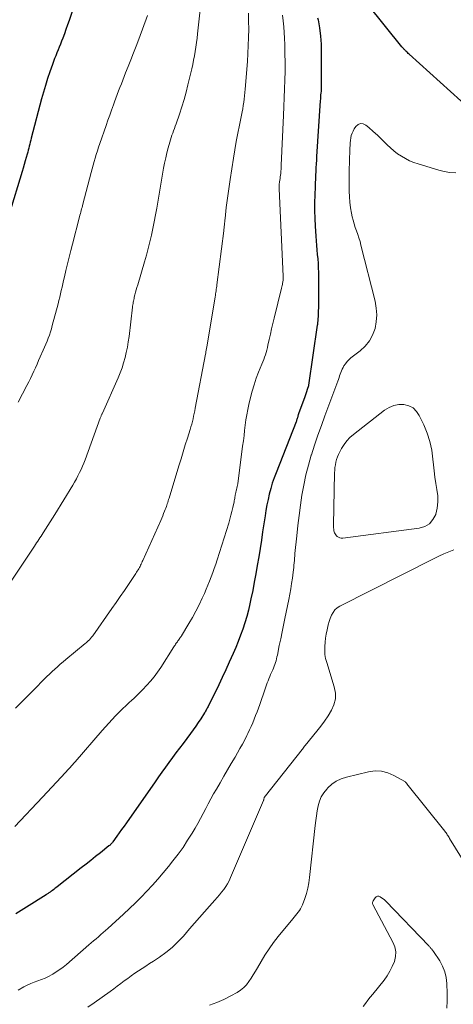
# Model space of a CAD drawing. Units: feet. Extents: x 1945000 to 1950017, y 505000 to 510000.
# Drawn here: x 1946255 to 1946333, y 506635 to 506813 of the extents above; entities that cross this region are included whole.
import ezdxf

# ---------------------------------------------------------------- set-up
doc = ezdxf.new("R2010")
doc.units = ezdxf.units.FT
doc.header["$LTSCALE"] = 100
doc.header["$MEASUREMENT"] = 0
doc.layers.add('CONTOUR INDEX', color=32, linetype='Continuous', lineweight=25)
doc.layers.add('CONTOUR INTERMEDIATE', color=40, linetype='Continuous', lineweight=15)

msp = doc.modelspace()

# ---------------------------------------------------------------- linework, layer by layer
at = {"layer": 'CONTOUR INDEX', "flags": 128}
for points, elevation in [([(1946336.17, 506796.5), (1946324.94, 506806.64), (1946324.79, 506806.77), (1946324.64, 506806.9), (1946324.5, 506807.04), (1946324.35, 506807.18), (1946324.22, 506807.3), (1946324.14, 506807.38), (1946324.07, 506807.46), (1946323.99, 506807.54), (1946323.92, 506807.62), (1946323.85, 506807.7), (1946323.78, 506807.78), (1946323.71, 506807.86), (1946323.64, 506807.95), (1946317.47, 506815.58)], 940), ([(1946264.02, 506814.31), (1946263.48, 506812.71), (1946263.21, 506811.9), (1946262.92, 506811.1), (1946262.63, 506810.3), (1946262.33, 506809.5), (1946262.12, 506808.97), (1946261.92, 506808.44), (1946261.71, 506807.91), (1946261.5, 506807.39), (1946261.28, 506806.87), (1946261.07, 506806.35), (1946260.86, 506805.82), (1946260.67, 506805.29), (1946260.47, 506804.76), (1946260.01, 506803.42), (1946259.6, 506802.21), (1946259.21, 506800.99), (1946258.86, 506799.77), (1946258.52, 506798.54), (1946256.65, 506791.46), (1946256.56, 506791.09), (1946256.46, 506790.73), (1946256.37, 506790.37), (1946256.28, 506790), (1946256.19, 506789.64), (1946256.1, 506789.27), (1946256, 506788.91), (1946255.91, 506788.55), (1946255.75, 506787.98), (1946255.57, 506787.33), (1946255.39, 506786.69), (1946255.2, 506786.04), (1946255.01, 506785.4), (1946252.67, 506777.69)], 960), ([(1946308.4, 506813.22), (1946308.48, 506812.82), (1946308.72, 506811.36), (1946308.91, 506809.9), (1946309.01, 506808.43), (1946309.05, 506806.96), (1946309.05, 506800.96), (1946309.04, 506800.62), (1946309.03, 506800.27), (1946309.01, 506799.93), (1946308.98, 506799.59), (1946308.94, 506799.25), (1946308.91, 506798.9), (1946308.89, 506798.56), (1946308.86, 506798.22), (1946308.22, 506788.16), (1946308.17, 506787.48), (1946308.13, 506786.79), (1946308.09, 506786.1), (1946308.06, 506785.41), (1946308.03, 506784.73), (1946307.99, 506784.04), (1946307.96, 506783.35), (1946307.93, 506782.66), (1946307.87, 506781.2), (1946307.84, 506779.78), (1946307.83, 506778.36), (1946307.87, 506776.94), (1946307.93, 506775.52), (1946308.05, 506773.71), (1946308.11, 506772.9), (1946308.17, 506772.08), (1946308.25, 506771.27), (1946308.34, 506770.45), (1946308.42, 506769.64), (1946308.48, 506768.82), (1946308.52, 506768.01), (1946308.53, 506767.19), (1946308.56, 506762.42), (1946308.56, 506761.66), (1946308.54, 506760.9), (1946308.51, 506760.14), (1946308.47, 506759.38), (1946308.37, 506757.91), (1946308.37, 506757.89), (1946308.37, 506757.87), (1946308.37, 506757.85), (1946308.36, 506757.83), (1946308.35, 506757.75), (1946308.35, 506757.73), (1946308.35, 506757.71), (1946308.35, 506757.69), (1946308.34, 506757.67), (1946306.75, 506746.79), (1946306.75, 506746.77), (1946306.74, 506746.75), (1946306.74, 506746.73), (1946306.73, 506746.71), (1946306.52, 506746), (1946306.41, 506745.62), (1946306.28, 506745.24), (1946306.15, 506744.87), (1946306.02, 506744.5), (1946305.01, 506741.83), (1946304.99, 506741.77), (1946304.97, 506741.72), (1946304.95, 506741.66), (1946304.93, 506741.6), (1946304.91, 506741.55), (1946304.89, 506741.49), (1946304.88, 506741.43), (1946304.86, 506741.37), (1946304.84, 506741.28), (1946304.83, 506741.25), (1946304.83, 506741.23), (1946304.82, 506741.21), (1946304.82, 506741.19), (1946304.81, 506741.1), (1946304.81, 506741.07), (1946304.8, 506741.05), (1946304.8, 506741.03), (1946304.79, 506741.01), (1946304.71, 506740.76), (1946304.66, 506740.62), (1946304.61, 506740.47), (1946304.56, 506740.33), (1946304.51, 506740.19), (1946300.88, 506730.98), (1946300.53, 506730.04), (1946300.21, 506729.08), (1946299.92, 506728.11), (1946299.67, 506727.13), (1946299.45, 506726.15), (1946299.24, 506725.16), (1946299.06, 506724.16), (1946298.89, 506723.17), (1946298.46, 506720.33), (1946298.23, 506718.81), (1946297.99, 506717.29), (1946297.75, 506715.77), (1946297.5, 506714.25), (1946297.23, 506712.73), (1946296.96, 506711.22), (1946296.66, 506709.71), (1946296.35, 506708.2), (1946296.16, 506707.32), (1946295.9, 506706.16), (1946295.6, 506705.01), (1946295.26, 506703.87), (1946294.88, 506702.74), (1946294.48, 506701.63), (1946294.05, 506700.51), (1946293.6, 506699.41), (1946293.13, 506698.32), (1946292.43, 506696.76), (1946291.81, 506695.38), (1946291.17, 506694.01), (1946290.52, 506692.64), (1946289.86, 506691.28), (1946288.69, 506688.91), (1946288.6, 506688.74), (1946288.51, 506688.57), (1946288.42, 506688.4), (1946288.33, 506688.24), (1946288.24, 506688.07), (1946288.15, 506687.9), (1946288.05, 506687.74), (1946287.95, 506687.58), (1946287.28, 506686.52), (1946286.83, 506685.84), (1946286.38, 506685.17), (1946285.9, 506684.5), (1946285.42, 506683.85), (1946284.09, 506682.08), (1946283.44, 506681.22), (1946282.8, 506680.36), (1946282.16, 506679.5), (1946281.53, 506678.64), (1946280.9, 506677.77), (1946280.27, 506676.9), (1946279.65, 506676.02), (1946279.03, 506675.15), (1946273.84, 506667.74), (1946273.41, 506667.13), (1946272.97, 506666.51), (1946272.54, 506665.9), (1946272.1, 506665.29), (1946271.37, 506664.26), (1946271.3, 506664.16), (1946271.22, 506664.07), (1946271.14, 506663.97), (1946271.05, 506663.88), (1946270.97, 506663.79), (1946270.88, 506663.71), (1946270.78, 506663.63), (1946270.69, 506663.55), (1946269.15, 506662.32), (1946268.28, 506661.63), (1946267.42, 506660.94), (1946266.55, 506660.25), (1946265.68, 506659.57), (1946261.32, 506656.15), (1946261.11, 506655.99), (1946260.91, 506655.83), (1946260.7, 506655.68), (1946260.5, 506655.52), (1946260.32, 506655.39), (1946260.2, 506655.3), (1946260.08, 506655.21), (1946259.96, 506655.13), (1946259.83, 506655.05), (1946259.71, 506654.97), (1946259.58, 506654.89), (1946259.46, 506654.81), (1946259.33, 506654.73), (1946255.77, 506652.49), (1946253.87, 506651.28)], 940)]:
    msp.add_lwpolyline(points, dxfattribs=dict(at, elevation=elevation))
at = {"layer": 'CONTOUR INTERMEDIATE', "flags": 128}
for points, elevation in [([(1946287.51, 506817.94), (1946286.7, 506810.3), (1946286.61, 506809.5), (1946286.51, 506808.71), (1946286.39, 506807.91), (1946286.27, 506807.12), (1946286.13, 506806.33), (1946285.98, 506805.54), (1946285.82, 506804.76), (1946285.64, 506803.97), (1946284.97, 506801.1), (1946284.64, 506799.76), (1946284.27, 506798.43), (1946283.87, 506797.11), (1946283.43, 506795.8), (1946282.81, 506794.01), (1946282.67, 506793.6), (1946282.52, 506793.19), (1946282.36, 506792.78), (1946282.21, 506792.37), (1946282.06, 506791.96), (1946281.91, 506791.55), (1946281.78, 506791.14), (1946281.66, 506790.72), (1946281.39, 506789.72), (1946281.16, 506788.8), (1946280.94, 506787.88), (1946280.75, 506786.94), (1946280.57, 506786.01), (1946279.32, 506778.8), (1946279.1, 506777.57), (1946278.86, 506776.35), (1946278.62, 506775.14), (1946278.36, 506773.92), (1946278.08, 506772.71), (1946277.78, 506771.51), (1946277.46, 506770.31), (1946277.12, 506769.11), (1946275.88, 506764.92), (1946275.75, 506764.48), (1946275.63, 506764.04), (1946275.51, 506763.59), (1946275.39, 506763.15), (1946275.27, 506762.7), (1946275.22, 506762.48), (1946275.16, 506762.25), (1946275.12, 506762.02), (1946275.08, 506761.8), (1946275.04, 506761.57), (1946275.01, 506761.34), (1946274.97, 506761.11), (1946274.94, 506760.88), (1946274.31, 506755.6), (1946274.17, 506754.64), (1946274.01, 506753.69), (1946273.82, 506752.74), (1946273.6, 506751.8), (1946273.34, 506750.87), (1946273.05, 506749.95), (1946272.71, 506749.05), (1946272.34, 506748.15), (1946269.5, 506741.77), (1946269.45, 506741.66), (1946269.4, 506741.55), (1946269.35, 506741.43), (1946269.3, 506741.32), (1946269.25, 506741.21), (1946269.21, 506741.1), (1946269.16, 506740.99), (1946269.12, 506740.87), (1946266.37, 506733.34), (1946266.14, 506732.74), (1946265.9, 506732.16), (1946265.65, 506731.57), (1946265.38, 506731), (1946265.09, 506730.43), (1946264.8, 506729.87), (1946264.48, 506729.31), (1946264.16, 506728.77), (1946260.89, 506723.46), (1946260.48, 506722.8), (1946260.07, 506722.13), (1946259.65, 506721.47), (1946259.24, 506720.81), (1946258.79, 506720.1), (1946258.6, 506719.8), (1946258.41, 506719.5), (1946258.21, 506719.2), (1946258.02, 506718.9), (1946257.82, 506718.6), (1946257.62, 506718.3), (1946257.42, 506718.01), (1946257.23, 506717.71), (1946250.43, 506707.61)], 952), ([(1946302.08, 506813.67), (1946302.2, 506812.62), (1946302.3, 506811.58), (1946302.37, 506810.53), (1946302.42, 506809.49), (1946302.46, 506808.31), (1946302.5, 506806.72), (1946302.52, 506805.12), (1946302.51, 506803.53), (1946302.47, 506801.94), (1946302.42, 506800.34), (1946302.36, 506798.75), (1946302.3, 506797.15), (1946302.23, 506795.56), (1946301.83, 506786.55), (1946301.82, 506786.21), (1946301.79, 506785.86), (1946301.76, 506785.51), (1946301.73, 506785.16), (1946301.72, 506785.09), (1946301.69, 506784.78), (1946301.65, 506784.47), (1946301.6, 506784.17), (1946301.56, 506783.86), (1946301.51, 506783.56), (1946301.49, 506783.4), (1946301.47, 506783.25), (1946301.45, 506783.09), (1946301.44, 506782.93), (1946301.44, 506782.77), (1946301.43, 506782.61), (1946301.43, 506782.45), (1946301.44, 506782.29), (1946302.16, 506766.53), (1946302.16, 506766.39), (1946302.17, 506766.26), (1946302.17, 506766.12), (1946302.17, 506765.98), (1946302.16, 506765.84), (1946302.15, 506765.71), (1946302.13, 506765.57), (1946302.11, 506765.44), (1946302.08, 506765.26), (1946302.03, 506765.03), (1946301.99, 506764.81), (1946301.94, 506764.59), (1946301.89, 506764.37), (1946300.55, 506758.9), (1946300.32, 506757.95), (1946300.09, 506756.99), (1946299.87, 506756.03), (1946299.65, 506755.07), (1946299.43, 506754.03), (1946299.32, 506753.59), (1946299.21, 506753.16), (1946299.08, 506752.73), (1946298.95, 506752.3), (1946298.8, 506751.87), (1946298.65, 506751.45), (1946298.49, 506751.03), (1946298.32, 506750.61), (1946297.74, 506749.19), (1946297.31, 506748.05), (1946296.91, 506746.9), (1946296.57, 506745.74), (1946296.27, 506744.56), (1946295.98, 506743.31), (1946295.78, 506742.39), (1946295.6, 506741.45), (1946295.45, 506740.52), (1946295.33, 506739.57), (1946295.21, 506738.63), (1946295.1, 506737.69), (1946294.98, 506736.74), (1946294.85, 506735.8), (1946293.96, 506728.99), (1946293.92, 506728.73), (1946293.87, 506728.47), (1946293.82, 506728.22), (1946293.75, 506727.96), (1946293.67, 506727.67), (1946293.64, 506727.56), (1946293.62, 506727.46), (1946293.59, 506727.35), (1946293.56, 506727.24), (1946293.54, 506727.13), (1946293.52, 506727.02), (1946293.5, 506726.91), (1946293.48, 506726.8), (1946293.45, 506726.58), (1946293.41, 506726.36), (1946293.37, 506726.14), (1946293.33, 506725.92), (1946293.29, 506725.7), (1946293.08, 506724.71), (1946292.92, 506724), (1946292.74, 506723.29), (1946292.55, 506722.59), (1946292.34, 506721.89), (1946290.23, 506715.24), (1946289.98, 506714.47), (1946289.72, 506713.7), (1946289.45, 506712.94), (1946289.17, 506712.18), (1946288.88, 506711.42), (1946288.58, 506710.67), (1946288.26, 506709.92), (1946287.94, 506709.18), (1946287.54, 506708.3), (1946286.99, 506707.12), (1946286.4, 506705.97), (1946285.78, 506704.84), (1946285.13, 506703.72), (1946283.77, 506701.49), (1946283.72, 506701.42), (1946283.67, 506701.34), (1946283.62, 506701.26), (1946283.57, 506701.19), (1946283.52, 506701.11), (1946283.46, 506701.04), (1946283.41, 506700.97), (1946283.36, 506700.89), (1946283.25, 506700.75), (1946283.15, 506700.61), (1946283.05, 506700.46), (1946282.94, 506700.31), (1946282.84, 506700.17), (1946282.73, 506700), (1946282.63, 506699.85), (1946282.53, 506699.7), (1946282.43, 506699.54), (1946280.04, 506695.81), (1946279.46, 506694.96), (1946278.85, 506694.13), (1946278.21, 506693.34), (1946277.53, 506692.57), (1946277.5, 506692.54), (1946276.81, 506691.81), (1946276.1, 506691.09), (1946275.38, 506690.39), (1946274.64, 506689.71), (1946274.48, 506689.57), (1946273.82, 506688.95), (1946273.16, 506688.33), (1946272.52, 506687.7), (1946271.88, 506687.05), (1946271.26, 506686.4), (1946270.64, 506685.74), (1946270.04, 506685.06), (1946269.44, 506684.38), (1946264.56, 506678.74), (1946264.42, 506678.58), (1946264.28, 506678.42), (1946264.14, 506678.26), (1946264, 506678.1), (1946263.86, 506677.94), (1946263.71, 506677.78), (1946263.57, 506677.62), (1946263.43, 506677.47), (1946262.05, 506675.97), (1946261.21, 506675.07), (1946260.38, 506674.17), (1946259.54, 506673.27), (1946258.7, 506672.38), (1946253.7, 506667.06)], 944), ([(1946295.88, 506814.04), (1946295.93, 506812.58), (1946295.94, 506811.12), (1946295.92, 506809.66), (1946295.87, 506808.19), (1946295.79, 506806.73), (1946295.7, 506805.28), (1946295.31, 506800.28), (1946295.26, 506799.69), (1946295.2, 506799.1), (1946295.13, 506798.52), (1946295.05, 506797.93), (1946294.96, 506797.35), (1946294.86, 506796.76), (1946294.75, 506796.18), (1946294.64, 506795.6), (1946294.27, 506793.8), (1946293.98, 506792.32), (1946293.7, 506790.84), (1946293.45, 506789.35), (1946293.2, 506787.86), (1946292.58, 506783.96), (1946292.39, 506782.7), (1946292.21, 506781.43), (1946292.05, 506780.16), (1946291.9, 506778.89), (1946291.68, 506776.91), (1946291.64, 506776.63), (1946291.61, 506776.35), (1946291.58, 506776.07), (1946291.56, 506775.79), (1946291.53, 506775.51), (1946291.49, 506775.23), (1946291.46, 506774.95), (1946291.43, 506774.68), (1946290.2, 506764.97), (1946290.17, 506764.69), (1946290.13, 506764.41), (1946290.09, 506764.14), (1946290.06, 506763.86), (1946290.02, 506763.58), (1946289.97, 506763.31), (1946289.93, 506763.03), (1946289.89, 506762.75), (1946288.37, 506753.67), (1946288.34, 506753.52), (1946288.31, 506753.36), (1946288.28, 506753.21), (1946288.25, 506753.06), (1946288.22, 506752.9), (1946288.19, 506752.75), (1946288.17, 506752.6), (1946288.14, 506752.44), (1946286.28, 506742.67), (1946286.19, 506742.18), (1946286.09, 506741.7), (1946285.99, 506741.21), (1946285.88, 506740.73), (1946285.77, 506740.25), (1946285.65, 506739.77), (1946285.51, 506739.29), (1946285.37, 506738.82), (1946284.88, 506737.26), (1946284.49, 506736.01), (1946284.1, 506734.75), (1946283.71, 506733.5), (1946283.32, 506732.24), (1946281.55, 506726.4), (1946281.47, 506726.14), (1946281.39, 506725.88), (1946281.31, 506725.63), (1946281.23, 506725.37), (1946281.15, 506725.11), (1946281.06, 506724.86), (1946280.97, 506724.61), (1946280.87, 506724.36), (1946280.74, 506724.02), (1946280.57, 506723.6), (1946280.4, 506723.19), (1946280.22, 506722.78), (1946280.04, 506722.37), (1946276.8, 506715.14), (1946276.71, 506714.93), (1946276.61, 506714.71), (1946276.5, 506714.49), (1946276.4, 506714.28), (1946276.3, 506714.06), (1946276.18, 506713.85), (1946276.07, 506713.64), (1946275.95, 506713.44), (1946275.94, 506713.42), (1946275.81, 506713.21), (1946275.68, 506713), (1946275.54, 506712.79), (1946275.41, 506712.58), (1946274.21, 506710.82), (1946273.47, 506709.73), (1946272.72, 506708.64), (1946271.97, 506707.56), (1946271.22, 506706.48), (1946267.75, 506701.54), (1946267.67, 506701.42), (1946267.58, 506701.31), (1946267.5, 506701.19), (1946267.41, 506701.08), (1946267.32, 506700.97), (1946267.22, 506700.87), (1946267.13, 506700.76), (1946267.02, 506700.67), (1946266.96, 506700.61), (1946266.83, 506700.49), (1946266.69, 506700.37), (1946266.55, 506700.25), (1946266.41, 506700.13), (1946262.9, 506697.23), (1946262.39, 506696.8), (1946261.89, 506696.38), (1946261.39, 506695.94), (1946260.89, 506695.5), (1946260.41, 506695.05), (1946259.93, 506694.6), (1946259.45, 506694.14), (1946258.98, 506693.68), (1946257.21, 506691.9), (1946256.08, 506690.75), (1946254.94, 506689.59), (1946253.82, 506688.43)], 948), ([(1946277.65, 506813.61), (1946276.06, 506809.34), (1946275.6, 506808.1), (1946275.13, 506806.86), (1946274.65, 506805.62), (1946274.16, 506804.39), (1946273.7, 506803.23), (1946273.44, 506802.57), (1946273.19, 506801.92), (1946272.93, 506801.27), (1946272.68, 506800.62), (1946272.43, 506799.97), (1946272.18, 506799.31), (1946271.94, 506798.65), (1946271.7, 506798), (1946271.5, 506797.46), (1946271.16, 506796.53), (1946270.83, 506795.6), (1946270.5, 506794.67), (1946270.17, 506793.74), (1946269.03, 506790.47), (1946268.81, 506789.82), (1946268.59, 506789.17), (1946268.39, 506788.52), (1946268.19, 506787.86), (1946268.01, 506787.21), (1946267.82, 506786.55), (1946267.64, 506785.89), (1946267.47, 506785.23), (1946265.97, 506779.5), (1946265.89, 506779.22), (1946265.82, 506778.94), (1946265.74, 506778.66), (1946265.67, 506778.38), (1946265.6, 506778.09), (1946265.52, 506777.81), (1946265.45, 506777.53), (1946265.38, 506777.25), (1946264.11, 506772.31), (1946263.8, 506771.12), (1946263.51, 506769.93), (1946263.21, 506768.73), (1946262.92, 506767.54), (1946262.64, 506766.36), (1946262.5, 506765.75), (1946262.36, 506765.14), (1946262.22, 506764.54), (1946262.08, 506763.93), (1946261.94, 506763.32), (1946261.79, 506762.72), (1946261.64, 506762.11), (1946261.49, 506761.51), (1946260.45, 506757.57), (1946260.29, 506757), (1946260.12, 506756.43), (1946259.93, 506755.87), (1946259.73, 506755.32), (1946259.51, 506754.76), (1946259.29, 506754.22), (1946259.06, 506753.67), (1946258.82, 506753.13), (1946258.28, 506751.91), (1946257.98, 506751.26), (1946257.69, 506750.62), (1946257.4, 506749.97), (1946257.1, 506749.33), (1946256.8, 506748.68), (1946256.49, 506748.04), (1946256.18, 506747.41), (1946255.86, 506746.77), (1946254.3, 506743.74)], 956), ([(1946333.35, 506785.16), (1946332.31, 506785.25), (1946331.29, 506785.43), (1946330.28, 506785.69), (1946326.57, 506786.8), (1946325.78, 506787.07), (1946325.01, 506787.38), (1946324.27, 506787.75), (1946323.54, 506788.17), (1946322.85, 506788.63), (1946322.18, 506789.13), (1946321.55, 506789.67), (1946320.95, 506790.25), (1946320.68, 506790.53), (1946319.95, 506791.26), (1946319.2, 506791.98), (1946318.44, 506792.67), (1946317.65, 506793.35), (1946317.1, 506793.81), (1946316.61, 506794.02), (1946316.13, 506794.08), (1946315.7, 506793.89), (1946315.29, 506793.53), (1946315.03, 506793.13), (1946314.81, 506792.74), (1946314.62, 506792.34), (1946314.49, 506791.91), (1946314.39, 506791.48), (1946314.33, 506791.03), (1946314.28, 506790.58), (1946314.25, 506790.13), (1946314.23, 506789.68), (1946314.15, 506787.05), (1946314.12, 506785.85), (1946314.1, 506784.65), (1946314.09, 506783.45), (1946314.09, 506782.25), (1946314.09, 506781.86), (1946314.13, 506780.86), (1946314.21, 506779.87), (1946314.35, 506778.88), (1946314.53, 506777.9), (1946314.67, 506777.26), (1946314.83, 506776.6), (1946315.01, 506775.95), (1946315.21, 506775.31), (1946315.43, 506774.68), (1946315.66, 506774.05), (1946315.87, 506773.41), (1946316.06, 506772.76), (1946316.23, 506772.11), (1946318.77, 506761.98), (1946318.99, 506760.75), (1946319.08, 506759.51), (1946318.98, 506758.27), (1946318.77, 506757.03), (1946318.34, 506755.87), (1946317.78, 506754.8), (1946317.01, 506753.86), (1946316.11, 506753.01), (1946314.42, 506751.73), (1946314.05, 506751.41), (1946313.71, 506751.07), (1946313.42, 506750.69), (1946313.15, 506750.29), (1946312.99, 506750.02), (1946312.83, 506749.73), (1946312.69, 506749.43), (1946312.58, 506749.12), (1946312.48, 506748.81), (1946312.38, 506748.49), (1946312.28, 506748.18), (1946312.18, 506747.86), (1946312.06, 506747.55), (1946309.71, 506741.3), (1946309.07, 506739.54), (1946308.44, 506737.77), (1946307.84, 506735.99), (1946307.27, 506734.2), (1946307.25, 506734.16), (1946306.74, 506732.38), (1946306.28, 506730.59), (1946305.9, 506728.77), (1946305.57, 506726.95), (1946305.3, 506725.11), (1946305.05, 506723.27), (1946304.83, 506721.43), (1946304.63, 506719.58), (1946304.31, 506716.39), (1946304.27, 506715.97), (1946304.23, 506715.54), (1946304.19, 506715.12), (1946304.16, 506714.7), (1946304.12, 506714.28), (1946304.08, 506713.85), (1946304.03, 506713.43), (1946303.97, 506713.01), (1946303.83, 506711.92), (1946303.69, 506710.96), (1946303.54, 506710), (1946303.36, 506709.04), (1946303.18, 506708.09), (1946302.47, 506704.65), (1946302.22, 506703.43), (1946301.97, 506702.21), (1946301.72, 506701), (1946301.47, 506699.78), (1946301.12, 506698.03), (1946301.05, 506697.69), (1946300.97, 506697.35), (1946300.88, 506697.01), (1946300.78, 506696.67), (1946300.68, 506696.34), (1946300.56, 506696.01), (1946300.43, 506695.68), (1946300.29, 506695.36), (1946300.07, 506694.87), (1946299.91, 506694.5), (1946299.76, 506694.14), (1946299.61, 506693.77), (1946299.46, 506693.4), (1946299.31, 506693.03), (1946299.17, 506692.66), (1946299.04, 506692.29), (1946298.91, 506691.91), (1946297.93, 506689.08), (1946297.69, 506688.42), (1946297.45, 506687.76), (1946297.2, 506687.1), (1946296.94, 506686.44), (1946296.67, 506685.79), (1946296.4, 506685.14), (1946296.1, 506684.5), (1946295.8, 506683.87), (1946295.63, 506683.52), (1946295.22, 506682.72), (1946294.8, 506681.93), (1946294.37, 506681.14), (1946293.92, 506680.37), (1946293.47, 506679.6), (1946292.78, 506678.45), (1946292.11, 506677.29), (1946291.43, 506676.13), (1946290.76, 506674.97), (1946290.1, 506673.83), (1946289.61, 506672.95), (1946289.12, 506672.07), (1946288.64, 506671.18), (1946288.18, 506670.29), (1946287.71, 506669.39), (1946287.23, 506668.51), (1946286.74, 506667.63), (1946286.24, 506666.75), (1946285.71, 506665.86), (1946284.91, 506664.56), (1946284.07, 506663.29), (1946283.18, 506662.05), (1946282.25, 506660.84), (1946281.43, 506659.81), (1946280.49, 506658.67), (1946279.53, 506657.55), (1946278.55, 506656.45), (1946277.55, 506655.36), (1946276.52, 506654.3), (1946275.48, 506653.26), (1946274.42, 506652.24), (1946273.34, 506651.23), (1946270.51, 506648.65), (1946270.08, 506648.27), (1946269.66, 506647.89), (1946269.22, 506647.52), (1946268.79, 506647.14), (1946268.36, 506646.77), (1946267.92, 506646.4), (1946267.49, 506646.03), (1946267.06, 506645.66), (1946263, 506642.14), (1946262.41, 506641.66), (1946261.8, 506641.2), (1946261.17, 506640.77), (1946260.52, 506640.36), (1946260.4, 506640.29), (1946259.78, 506639.96), (1946259.16, 506639.66), (1946258.52, 506639.4), (1946257.86, 506639.16), (1946257.2, 506638.93), (1946256.56, 506638.68), (1946255.93, 506638.38), (1946255.31, 506638.07), (1946254.25, 506637.48)], 936), ([(1946333.03, 506717.03), (1946332.12, 506716.68), (1946331.21, 506716.31), (1946330.33, 506715.91), (1946329.45, 506715.49), (1946312.44, 506706.9), (1946311.95, 506706.58), (1946311.52, 506706.2), (1946311.18, 506705.74), (1946310.9, 506705.23), (1946310.68, 506704.67), (1946310.49, 506704.09), (1946310.33, 506703.51), (1946310.18, 506702.92), (1946310.11, 506702.57), (1946309.97, 506701.84), (1946309.85, 506701.1), (1946309.76, 506700.36), (1946309.7, 506699.61), (1946309.68, 506698.87), (1946309.73, 506698.13), (1946309.85, 506697.4), (1946310.04, 506696.68), (1946311.41, 506692.27), (1946311.6, 506691.18), (1946311.61, 506690.11), (1946311.35, 506689.07), (1946310.92, 506688.06), (1946310.3, 506687.07), (1946309.66, 506686.11), (1946308.97, 506685.18), (1946308.26, 506684.27), (1946306.16, 506681.72), (1946306.11, 506681.67), (1946306.07, 506681.62), (1946306.03, 506681.57), (1946305.99, 506681.51), (1946305.95, 506681.46), (1946305.9, 506681.41), (1946305.86, 506681.36), (1946305.82, 506681.3), (1946298.75, 506672.27), (1946298.72, 506672.18), (1946298.69, 506672.04), (1946298.68, 506671.97), (1946298.66, 506671.9), (1946298.63, 506671.83), (1946298.61, 506671.76), (1946292.68, 506657.82), (1946292.41, 506657.26), (1946292.12, 506656.71), (1946291.78, 506656.19), (1946291.42, 506655.69), (1946291.03, 506655.2), (1946290.64, 506654.72), (1946290.24, 506654.24), (1946289.83, 506653.77), (1946288.86, 506652.65), (1946287.96, 506651.62), (1946287.06, 506650.6), (1946286.16, 506649.57), (1946285.26, 506648.54), (1946284.14, 506647.26), (1946283.15, 506646.2), (1946282.1, 506645.21), (1946280.98, 506644.3), (1946279.8, 506643.45), (1946278.71, 506642.72), (1946278.04, 506642.28), (1946277.37, 506641.84), (1946276.7, 506641.41), (1946276.03, 506640.98), (1946276, 506640.96), (1946275.34, 506640.53), (1946274.7, 506640.09), (1946274.07, 506639.62), (1946273.44, 506639.15), (1946272.82, 506638.66), (1946272.2, 506638.19), (1946271.57, 506637.72), (1946270.93, 506637.26), (1946268.02, 506635.21), (1946266.89, 506634.43)], 932), ([(1946335.79, 506659.18), (1946332.26, 506664.92), (1946332.16, 506665.08), (1946332.05, 506665.25), (1946331.94, 506665.41), (1946331.83, 506665.57), (1946331.72, 506665.73), (1946331.6, 506665.89), (1946331.48, 506666.04), (1946331.36, 506666.2), (1946324.54, 506674.79), (1946324.5, 506674.83), (1946324.47, 506674.87), (1946324.44, 506674.92), (1946324.41, 506674.96), (1946324.37, 506675.01), (1946324.34, 506675.04), (1946324.3, 506675.08), (1946324.25, 506675.11), (1946322.18, 506676.29), (1946321.08, 506676.77), (1946319.95, 506677.06), (1946318.78, 506677.09), (1946317.59, 506676.95), (1946313.63, 506675.98), (1946312.68, 506675.66), (1946311.78, 506675.25), (1946310.97, 506674.68), (1946310.22, 506674.02), (1946310.04, 506673.83), (1946309.5, 506673.14), (1946309.04, 506672.41), (1946308.72, 506671.62), (1946308.48, 506670.78), (1946308.33, 506669.89), (1946308.19, 506669.01), (1946308.07, 506668.13), (1946307.97, 506667.24), (1946306.96, 506657.87), (1946306.82, 506656.89), (1946306.63, 506655.92), (1946306.37, 506654.98), (1946306.06, 506654.04), (1946305.64, 506652.92), (1946305.49, 506652.56), (1946305.31, 506652.21), (1946305.1, 506651.89), (1946304.88, 506651.57), (1946304.63, 506651.26), (1946304.39, 506650.96), (1946304.14, 506650.65), (1946303.89, 506650.35), (1946301.29, 506647.18), (1946300.44, 506646.09), (1946299.63, 506644.98), (1946298.88, 506643.83), (1946298.17, 506642.65), (1946297.53, 506641.53), (1946297.16, 506640.89), (1946296.77, 506640.27), (1946296.38, 506639.65), (1946295.98, 506639.03), (1946295.53, 506638.46), (1946295.04, 506637.94), (1946294.48, 506637.49), (1946293.87, 506637.09), (1946292.71, 506636.43), (1946291.46, 506635.8), (1946290.19, 506635.23), (1946288.88, 506634.77)], 928), ([(1946331.78, 506634.24), (1946331.84, 506635.57), (1946331.84, 506636.9), (1946331.78, 506638.68), (1946331.65, 506639.77), (1946331.4, 506640.82), (1946330.99, 506641.81), (1946330.47, 506642.78), (1946329.36, 506644.46), (1946329.3, 506644.55), (1946329.23, 506644.63), (1946329.16, 506644.72), (1946329.09, 506644.8), (1946329.02, 506644.87), (1946328.95, 506644.95), (1946328.88, 506645.04), (1946328.81, 506645.12), (1946328.72, 506645.22), (1946328.65, 506645.31), (1946328.57, 506645.39), (1946328.49, 506645.47), (1946320.71, 506653.56), (1946320.47, 506653.79), (1946320.23, 506654), (1946319.97, 506654.19), (1946319.7, 506654.37), (1946319.44, 506654.45), (1946319.2, 506654.45), (1946318.99, 506654.34), (1946318.8, 506654.16), (1946318.45, 506653.61), (1946318.4, 506653.52), (1946318.36, 506653.43), (1946318.34, 506653.33), (1946318.33, 506653.23), (1946318.33, 506653.13), (1946318.35, 506653.04), (1946318.38, 506652.94), (1946318.42, 506652.85), (1946322.02, 506646.17), (1946322.34, 506645.31), (1946322.52, 506644.44), (1946322.47, 506643.55), (1946322.27, 506642.65), (1946321.9, 506641.76), (1946321.47, 506640.91), (1946320.97, 506640.1), (1946320.4, 506639.32), (1946318.35, 506636.74), (1946317.92, 506636.2), (1946317.49, 506635.65), (1946317.06, 506635.1), (1946316.64, 506634.56)], 924)]:
    msp.add_lwpolyline(points, dxfattribs=dict(at, elevation=elevation))
at = {"layer": 'CONTOUR INTERMEDIATE', "elevation": 932, "flags": 128}
msp.add_lwpolyline([(1946330.13, 506725.71), (1946330.1, 506726.82), (1946329.96, 506727.93), (1946329.76, 506729.05), (1946329.58, 506730.18), (1946329.44, 506731.31), (1946329.32, 506732.44), (1946329.24, 506733.43), (1946329.02, 506735.05), (1946328.68, 506736.63), (1946328.18, 506738.16), (1946327.57, 506739.67), (1946326.78, 506741.33), (1946326.27, 506742.08), (1946325.65, 506742.69), (1946324.87, 506743.07), (1946324, 506743.31), (1946323.06, 506743.29), (1946322.15, 506743.15), (1946321.31, 506742.79), (1946320.51, 506742.31), (1946314.87, 506737.92), (1946314.24, 506737.36), (1946313.67, 506736.76), (1946313.17, 506736.09), (1946312.72, 506735.38), (1946312.39, 506734.76), (1946312.17, 506734.31), (1946311.98, 506733.86), (1946311.82, 506733.4), (1946311.69, 506732.92), (1946311.6, 506732.44), (1946311.52, 506731.95), (1946311.48, 506731.46), (1946311.45, 506730.97), (1946311.27, 506721.49), (1946311.27, 506721.36), (1946311.27, 506721.23), (1946311.28, 506721.11), (1946311.28, 506720.98), (1946311.3, 506720.85), (1946311.31, 506720.73), (1946311.33, 506720.6), (1946311.35, 506720.48), (1946311.39, 506720.31), (1946311.45, 506720.11), (1946311.54, 506719.92), (1946311.66, 506719.75), (1946311.8, 506719.6), (1946311.93, 506719.49), (1946312.16, 506719.33), (1946312.41, 506719.22), (1946312.68, 506719.17), (1946312.97, 506719.17), (1946326.75, 506720.95), (1946327.76, 506721.27), (1946328.62, 506721.77), (1946329.25, 506722.54), (1946329.74, 506723.47), (1946329.75, 506723.52), (1946330, 506724.61)], close=True, dxfattribs=at)

doc.saveas('drawing.dxf')
